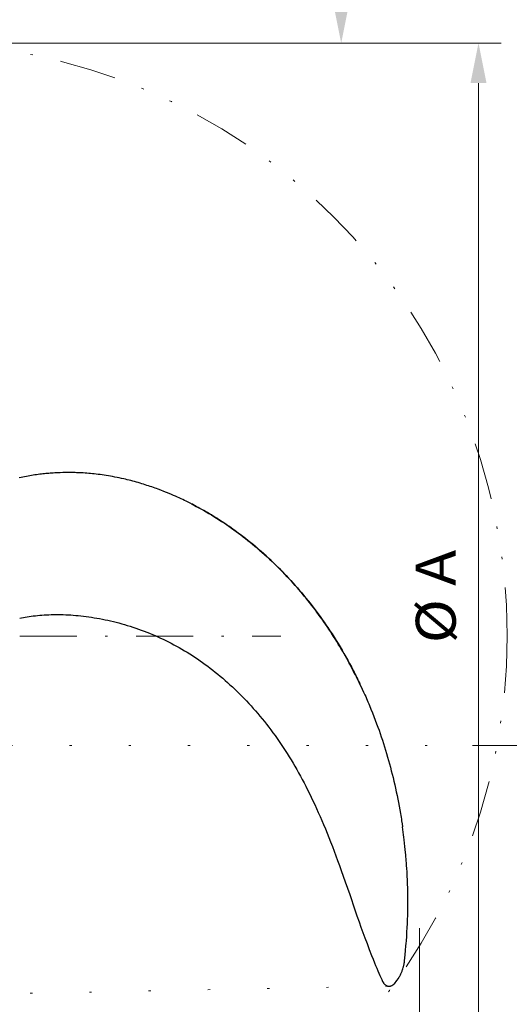
# Model space of a CAD drawing. Units: millimetres. Extents: x 0 to 210, y 0 to 297.
# Drawn here: x 50 to 72, y 80 to 123 of the extents above; entities that cross this region are included whole.
import ezdxf
from ezdxf.enums import TextEntityAlignment as Align

# ---------------------------------------------------------------- set-up
doc = ezdxf.new("R2010")
doc.units = ezdxf.units.MM
doc.header["$LTSCALE"] = 5
for name, pattern in [('AUSGEZOGEN', [0]), ('DASHDOT', [1, 0.5, -0.25, 0, -0.25]), ('DIVIDE', [1.25, 0.5, -0.25, 0, -0.25, 0, -0.25]), ('DOTX2', [0.5, 0, -0.5])]:
    doc.linetypes.add(name, pattern=pattern)
for name, color, linetype in [('Layer0', 7, 'Continuous'), ('Layer1', 7, 'Continuous'), ('Layer13', 7, 'Continuous'), ('Layer61', 7, 'Continuous')]:
    doc.layers.add(name, color=color, linetype=linetype)
doc.styles.add('Arial', font='arial.ttf')
doc.dimstyles.new('ISO-25', dxfattribs={"dimtxt": 2.5, "dimasz": 2.5, "dimexe": 1.25, "dimexo": 0.625, "dimtad": 1, "dimtxsty": 'Standard', "dimcen": 2.5, "dimadec": 0, "dimazin": 0, "dimtfac": 1, "dimtmove": 0, "dimatfit": 3, "dimfxl": 1, "dimarcsym": 0})

# ---------------------------------------------------------------- blocks, each defined once
blk = doc.blocks.new('*D20')
at = {"layer": 'Layer0', "linetype": 'AUSGEZOGEN', "lineweight": 18}
for points in [[(70.222, 121.676), (69.872, 119.926), (70.572, 119.926)], [(70.222, 69.676), (70.572, 71.426), (69.872, 71.426)]]:
    blk.add_hatch(color=6, dxfattribs=at).paths.add_polyline_path(points, flags=0)
at = {"layer": 'Layer0', "color": 6, "linetype": 'AUSGEZOGEN', "lineweight": 18}
for p, q in [((45.474, 121.676), (71.222, 121.676)), ((70.222, 119.926), (70.222, 71.426)), ((45.477, 69.676), (71.222, 69.676))]:
    blk.add_line(p, q, dxfattribs=at)
at = {"layer": 'Layer0', "color": 6, "linetype": 'AUSGEZOGEN', "lineweight": 18, "style": 'Arial', "width": 0.974161}
blk.add_text('%%c A', height=1.75, rotation=90, dxfattribs=at).set_placement((69.222, 95.349), (69.222, 99.449), align=Align.FIT)
blk = doc.blocks.new('*D21')
at = {"layer": 'Layer0', "linetype": 'AUSGEZOGEN', "lineweight": 18}
for points in [[(75.249, 109.552), (74.899, 107.802), (75.599, 107.802)], [(75.249, 90.866), (75.599, 92.616), (74.899, 92.616)]]:
    blk.add_hatch(color=6, dxfattribs=at).paths.add_polyline_path(points, flags=0)
at = {"layer": 'Layer0', "color": 6, "linetype": 'AUSGEZOGEN', "lineweight": 18}
for p, q in [((81.27, 109.552), (74.249, 109.552)), ((75.249, 107.802), (75.249, 92.616)), ((69.961, 90.866), (76.249, 90.866))]:
    blk.add_line(p, q, dxfattribs=at)
at = {"layer": 'Layer0', "color": 6, "linetype": 'AUSGEZOGEN', "lineweight": 18, "style": 'Arial', "width": 0.839002}
blk.add_text('C', height=1.75, rotation=90, dxfattribs=at).set_placement((74.249, 99.469), (74.249, 100.949), align=Align.FIT)
blk = doc.blocks.new('*D22')
at = {"layer": 'Layer0', "linetype": 'AUSGEZOGEN', "lineweight": 18}
for points in [[(64.198, 139.947), (63.848, 138.197), (64.548, 138.197)], [(64.198, 121.676), (64.548, 123.426), (63.848, 123.426)]]:
    blk.add_hatch(color=6, dxfattribs=at).paths.add_polyline_path(points, flags=0)
at = {"layer": 'Layer0', "color": 6, "linetype": 'AUSGEZOGEN', "lineweight": 18}
for p, q in [((61.169, 139.947), (65.198, 139.947)), ((64.198, 138.197), (64.198, 123.426)), ((45.474, 121.676), (65.198, 121.676))]:
    blk.add_line(p, q, dxfattribs=at)
at = {"layer": 'Layer0', "color": 6, "linetype": 'AUSGEZOGEN', "lineweight": 18, "style": 'Arial', "width": 1.097221}
blk.add_text('> 800', height=1.75, rotation=90, dxfattribs=at).set_placement((63.698, 125.926), (63.698, 132.706), align=Align.FIT)
blk = doc.blocks.new('PR326_3_va_nNn075')
at = {"layer": 'Layer1', "color": 7, "linetype": 'AUSGEZOGEN', "lineweight": 25}
blk.add_line((66.053, 80.443), (66.065, 80.429), dxfattribs=at)
for points in [[(57.773, 101.391), (57.682, 101.437), (57.577, 101.489), (57.457, 101.549), (57.39, 101.582), (57.323, 101.615), (57.25, 101.65), (57.176, 101.685), (57.096, 101.722), (57.015, 101.759), (56.928, 101.798), (56.841, 101.836), (56.747, 101.876), (56.652, 101.916), (56.536, 101.964), (56.419, 102.01), (56.293, 102.059), (56.167, 102.107), (56.099, 102.132), (56.032, 102.156), (55.964, 102.18), (55.896, 102.204), (55.823, 102.228), (55.751, 102.253), (55.678, 102.276), (55.605, 102.3), (55.527, 102.324), (55.45, 102.348), (55.372, 102.371), (55.294, 102.394), (55.214, 102.417), (55.134, 102.439), (55.053, 102.461), (54.972, 102.482), (54.894, 102.502), (54.816, 102.521), (54.737, 102.54), (54.659, 102.558), (54.561, 102.581), (54.462, 102.602), (54.364, 102.622), (54.265, 102.642), (54.172, 102.659), (54.078, 102.676), (53.984, 102.692), (53.891, 102.707), (53.802, 102.721), (53.713, 102.734), (53.624, 102.746), (53.535, 102.758), (53.452, 102.768), (53.368, 102.777), (53.284, 102.786), (53.2, 102.794), (53.121, 102.801), (53.043, 102.807), (52.964, 102.813), (52.885, 102.818), (52.812, 102.822), (52.738, 102.826), (52.665, 102.83), (52.591, 102.832), (52.526, 102.834), (52.462, 102.836), (52.397, 102.837), (52.333, 102.838), (52.213, 102.838), (52.093, 102.837), (51.98, 102.835), (51.868, 102.831), (51.749, 102.827), (51.631, 102.82), (51.567, 102.816), (51.502, 102.812), (51.438, 102.807), (51.374, 102.802), (51.309, 102.796), (51.243, 102.79), (51.178, 102.784), (51.113, 102.777), (51.044, 102.769), (50.974, 102.76), (50.905, 102.751), (50.836, 102.742), (50.762, 102.732), (50.689, 102.721), (50.615, 102.709), (50.542, 102.697), (50.465, 102.684), (50.387, 102.67), (50.31, 102.655), (50.233, 102.64), (50.152, 102.623), (50.07, 102.606)], [(57.64, 101.457), (57.758, 101.396), (57.842, 101.353), (57.927, 101.308), (57.985, 101.277), (58.044, 101.245), (58.101, 101.213), (58.159, 101.181), (58.274, 101.114), (58.388, 101.047), (58.502, 100.978), (58.615, 100.909), (58.727, 100.839), (58.839, 100.768), (58.948, 100.697), (59.057, 100.626), (59.165, 100.553), (59.272, 100.479), (59.379, 100.405), (59.485, 100.329), (59.59, 100.253), (59.695, 100.176), (59.799, 100.098), (59.902, 100.019), (60.005, 99.939), (60.107, 99.858), (60.208, 99.777), (60.308, 99.695), (60.408, 99.612), (60.507, 99.528), (60.619, 99.432), (60.73, 99.335), (60.84, 99.238), (60.949, 99.139), (61.056, 99.039), (61.163, 98.939), (61.269, 98.837), (61.374, 98.735), (61.478, 98.632), (61.581, 98.528), (61.684, 98.423), (61.785, 98.317), (61.885, 98.211), (61.984, 98.103), (62.083, 97.995), (62.18, 97.886), (62.277, 97.776), (62.372, 97.666), (62.467, 97.554), (62.561, 97.442), (62.653, 97.329), (62.745, 97.215), (62.836, 97.101), (62.926, 96.986), (63.015, 96.869), (63.103, 96.753), (63.19, 96.635), (63.276, 96.517), (63.361, 96.398), (63.446, 96.278), (63.529, 96.158), (63.611, 96.036), (63.704, 95.897), (63.796, 95.757), (63.886, 95.616), (63.975, 95.474), (64.063, 95.331), (64.15, 95.187), (64.235, 95.043), (64.319, 94.898), (64.402, 94.751), (64.484, 94.604), (64.564, 94.456), (64.644, 94.308), (64.722, 94.158), (64.761, 94.083), (64.8, 94.008), (64.838, 93.932), (64.876, 93.857), (64.913, 93.781), (64.95, 93.704), (64.994, 93.611), (65.037, 93.517), (65.124, 93.33), (65.181, 93.209), (65.237, 93.088), (65.272, 93.01), (65.307, 92.932), (65.341, 92.853), (65.374, 92.775), (65.407, 92.696), (65.44, 92.617), (65.505, 92.459), (65.569, 92.299), (65.632, 92.138), (65.694, 91.978), (65.754, 91.816), (65.806, 91.673), (65.858, 91.529), (65.908, 91.385), (65.957, 91.241), (66.006, 91.095), (66.053, 90.949), (66.099, 90.802), (66.145, 90.656), (66.189, 90.507), (66.233, 90.359), (66.275, 90.21), (66.317, 90.06), (66.358, 89.909), (66.397, 89.757), (66.436, 89.605), (66.474, 89.453), (66.511, 89.298), (66.547, 89.143), (66.582, 88.987), (66.616, 88.831), (66.649, 88.674), (66.68, 88.515), (66.711, 88.357), (66.741, 88.199), (66.771, 88.038), (66.799, 87.877), (66.812, 87.796), (66.826, 87.715), (66.838, 87.635), (66.85, 87.554), (66.869, 87.421), (66.887, 87.289)], [(65.127, 93.33), (65.085, 93.42), (65.037, 93.523), (64.988, 93.625), (64.946, 93.712), (64.904, 93.799), (64.864, 93.879), (64.825, 93.958), (64.744, 94.115), (64.7, 94.201), (64.655, 94.287), (64.605, 94.381), (64.555, 94.474), (64.5, 94.574), (64.445, 94.675), (64.385, 94.782), (64.324, 94.889), (64.264, 94.993), (64.203, 95.097), (64.138, 95.207), (64.072, 95.316), (64.003, 95.429), (63.934, 95.54), (63.864, 95.65), (63.794, 95.759), (63.724, 95.867), (63.653, 95.974), (63.582, 96.079), (63.511, 96.183), (63.435, 96.292), (63.359, 96.401), (63.282, 96.509), (63.204, 96.616), (63.127, 96.72), (63.05, 96.823), (62.972, 96.925), (62.893, 97.027), (62.816, 97.126), (62.738, 97.223), (62.66, 97.321), (62.58, 97.417), (62.501, 97.513), (62.421, 97.607), (62.341, 97.701), (62.26, 97.795), (62.177, 97.889), (62.094, 97.982), (62.011, 98.074), (61.926, 98.166), (61.829, 98.27), (61.731, 98.373), (61.631, 98.476), (61.531, 98.578), (61.43, 98.679), (61.327, 98.78), (61.224, 98.88), (61.119, 98.979), (61.013, 99.079), (60.906, 99.177), (60.798, 99.274), (60.689, 99.371), (60.577, 99.468), (60.464, 99.565), (60.35, 99.66), (60.235, 99.754), (60.118, 99.849), (59.999, 99.943), (59.88, 100.035), (59.759, 100.127), (59.682, 100.184), (59.605, 100.241), (59.528, 100.298), (59.45, 100.354), (59.371, 100.41), (59.291, 100.465), (59.211, 100.52), (59.131, 100.575), (59.052, 100.628), (58.973, 100.68), (58.894, 100.732), (58.814, 100.784), (58.737, 100.832), (58.66, 100.881), (58.583, 100.928), (58.505, 100.976), (58.42, 101.027), (58.334, 101.078), (58.25, 101.127), (58.166, 101.175), (58.083, 101.221), (58.001, 101.267), (57.921, 101.311), (57.84, 101.355), (57.765, 101.395), (57.689, 101.435), (57.641, 101.459)], [(50.093, 96.444), (50.172, 96.461), (50.255, 96.477), (50.337, 96.492), (50.423, 96.506), (50.51, 96.52), (50.599, 96.533), (50.689, 96.545), (50.783, 96.556), (50.877, 96.566), (50.974, 96.575), (51.071, 96.584), (51.172, 96.591), (51.274, 96.597), (51.376, 96.602), (51.479, 96.605), (51.582, 96.608), (51.686, 96.609), (51.791, 96.609), (51.897, 96.607), (52.004, 96.605), (52.112, 96.601), (52.221, 96.596), (52.331, 96.589), (52.442, 96.582), (52.553, 96.573), (52.666, 96.562), (52.779, 96.551), (52.894, 96.537), (53.009, 96.523), (53.126, 96.507), (53.242, 96.49), (53.361, 96.471), (53.48, 96.451), (53.6, 96.43), (53.72, 96.407), (53.841, 96.382), (53.962, 96.356), (54.084, 96.329), (54.205, 96.3), (54.327, 96.27), (54.449, 96.238), (54.571, 96.205), (54.693, 96.17), (54.816, 96.134), (54.938, 96.096), (55.061, 96.057), (55.183, 96.016), (55.306, 95.973), (55.428, 95.929), (55.55, 95.884), (55.672, 95.837), (55.793, 95.788), (55.914, 95.738), (56.035, 95.687), (56.155, 95.634), (56.274, 95.579), (56.393, 95.523), (56.512, 95.466), (56.629, 95.407), (56.746, 95.347), (56.862, 95.286), (56.978, 95.223), (57.094, 95.158), (57.21, 95.091), (57.325, 95.023), (57.44, 94.953), (57.554, 94.882), (57.669, 94.809), (57.782, 94.735), (57.896, 94.659), (58.009, 94.582), (58.121, 94.502), (58.233, 94.422), (58.344, 94.34), (58.455, 94.256), (58.566, 94.171), (58.675, 94.084), (58.784, 93.996), (58.893, 93.906), (59.001, 93.815), (59.108, 93.722), (59.215, 93.628), (59.32, 93.532), (59.426, 93.435), (59.53, 93.336), (59.634, 93.236), (59.736, 93.135), (59.839, 93.032), (59.94, 92.928), (60.041, 92.821), (60.142, 92.713), (60.242, 92.604), (60.341, 92.493), (60.44, 92.38), (60.538, 92.266), (60.636, 92.15), (60.732, 92.033), (60.828, 91.914), (60.923, 91.794), (61.017, 91.671), (61.111, 91.548), (61.204, 91.423), (61.295, 91.297), (61.387, 91.169), (61.477, 91.039), (61.567, 90.908), (61.655, 90.776), (61.743, 90.642), (61.83, 90.506), (61.916, 90.369), (62.001, 90.231), (62.086, 90.091), (62.169, 89.95), (62.25, 89.808), (62.331, 89.666), (62.411, 89.521), (62.489, 89.375), (62.569, 89.225), (62.647, 89.075), (62.726, 88.919), (62.803, 88.763), (62.882, 88.601), (62.959, 88.439), (63.038, 88.272), (63.115, 88.104), (63.193, 87.93), (63.27, 87.755), (63.348, 87.575), (63.424, 87.394), (63.503, 87.207), (63.579, 87.019), (63.657, 86.825), (63.734, 86.631), (63.812, 86.432), (63.888, 86.232), (63.965, 86.027), (64.041, 85.821), (64.122, 85.598), (64.202, 85.375), (64.289, 85.129), (64.376, 84.882), (64.473, 84.601), (64.57, 84.321), (64.798, 83.66), (64.89, 83.398), (64.982, 83.135), (65.066, 82.9), (65.151, 82.666), (65.241, 82.421), (65.332, 82.177), (65.432, 81.916), (65.532, 81.656), (65.596, 81.492), (65.66, 81.328), (65.708, 81.209), (65.756, 81.091), (65.801, 80.983), (65.847, 80.875), (65.889, 80.78), (65.933, 80.685), (65.974, 80.598), (65.995, 80.554), (66.017, 80.511), (66.048, 80.451)], [(66.979, 81.412), (67.006, 81.685), (67.023, 81.87), (67.041, 82.079), (67.05, 82.184), (67.058, 82.288), (67.072, 82.486), (67.078, 82.585), (67.084, 82.684), (67.095, 82.872), (67.103, 83.06), (67.11, 83.233), (67.115, 83.407), (67.119, 83.568), (67.122, 83.73), (67.123, 83.882), (67.124, 84.034), (67.123, 84.178), (67.122, 84.323), (67.12, 84.433), (67.118, 84.543), (67.115, 84.648), (67.112, 84.753), (67.108, 84.853), (67.105, 84.953), (67.096, 85.143), (67.087, 85.316), (67.078, 85.467), (67.069, 85.599), (67.061, 85.712), (67.054, 85.807), (67.047, 85.892), (67.04, 85.975), (67.032, 86.07), (67.022, 86.176), (67.01, 86.296), (66.997, 86.428), (66.981, 86.574), (66.963, 86.732), (66.95, 86.841), (66.936, 86.949), (66.921, 87.067), (66.905, 87.185), (66.89, 87.289)], [(66.708, 80.643), (66.748, 80.71), (66.764, 80.739), (66.78, 80.769), (66.798, 80.805), (66.816, 80.842), (66.829, 80.872), (66.842, 80.902), (66.855, 80.932), (66.867, 80.963), (66.879, 80.994), (66.89, 81.025), (66.905, 81.071), (66.919, 81.118), (66.928, 81.15), (66.936, 81.182), (66.944, 81.214), (66.951, 81.243), (66.957, 81.272), (66.964, 81.313), (66.972, 81.362), (66.979, 81.412)], [(66.048, 80.451), (66.048, 80.449), (66.049, 80.447), (66.05, 80.446), (66.051, 80.445), (66.052, 80.444), (66.053, 80.443)], [(66.065, 80.429), (66.081, 80.411), (66.099, 80.393), (66.118, 80.377), (66.136, 80.361)], [(66.136, 80.361), (66.159, 80.346), (66.174, 80.336), (66.19, 80.328), (66.2, 80.323), (66.21, 80.319), (66.221, 80.315), (66.231, 80.312), (66.246, 80.308), (66.26, 80.305), (66.275, 80.303), (66.29, 80.302), (66.307, 80.302), (66.324, 80.303), (66.339, 80.305), (66.359, 80.309), (66.378, 80.315), (66.396, 80.321), (66.413, 80.329), (66.428, 80.336), (66.443, 80.345), (66.455, 80.352), (66.468, 80.36), (66.48, 80.369), (66.492, 80.377), (66.513, 80.395), (66.534, 80.413)], [(66.534, 80.413), (66.644, 80.553), (66.708, 80.643)]]:
    blk.add_lwpolyline(points, dxfattribs=at)
blk = doc.blocks.new('Plh149_nNn00')
at = {"layer": 'Layer0', "color": 6, "linetype": 'DOTX2', "lineweight": 18}
blk.add_line((47.07651, 90.86574), (69.96065, 90.86574), dxfattribs=at)
at = {"layer": 'Layer0', "color": 7, "linetype": 'AUSGEZOGEN', "lineweight": 18}
blk.add_line((67.63085, 82.84602), (67.63085, 72.84602), dxfattribs=at)
at = {"layer": 'Layer13', "color": 1, "linetype": 'DASHDOT', "lineweight": 18}
blk.add_line((29.69712, 95.66574), (61.547, 95.66574), dxfattribs=at)
at = {"layer": 'Layer61', "color": 6, "linetype": 'DOTX2', "lineweight": 18}
blk.add_line((66.24668, 80.30756), (29.32471, 79.57487), dxfattribs=at)
at = {"layer": 'Layer61', "color": 96, "linetype": 'DIVIDE', "lineweight": 18}
blk.add_circle((45.47755, 95.67574), 26, dxfattribs=at)
blk.add_blockref('PR326_3_va_nNn075', (0, 0))
at = {"layer": 'Layer0', "color": 6, "linetype": 'AUSGEZOGEN', "lineweight": 18}
for base, p1, p2, text, override, picture, middle, turn in [((64.19837, 121.67574), (61.16901, 139.94652), (45.47419, 121.67574), '> 800', {"dimtxt": 1.75, "dimasz": 1.75, "dimexe": 1.25, "dimgap": 0.25, "dimtad": 1, "dimjust": 0, "dimdec": 0, "dimlfac": 50, "dimzin": 8, "dimsah": 1, "dimclrd": 6, "dimclre": 6, "dimclrt": 6, "dimadec": 0}, '*D22', (62.82337, 129.3163), 90), ((70.22166, 69.67574), (45.47419, 121.67574), (45.47715, 69.67574), '%%c A', {"dimtxt": 1.75, "dimasz": 1.75, "dimexe": 1.25, "dimgap": 0.25, "dimtad": 1, "dimjust": 0, "dimdec": 2, "dimlfac": 25, "dimzin": 8, "dimsah": 1, "dimclrd": 6, "dimclre": 6, "dimclrt": 6, "dimadec": 2}, '*D20', (68.34666, 97.39889), 90.000003), ((75.24903, 90.86574), (81.27043, 109.55225), (69.96065, 90.86574), 'C', {"dimtxt": 1.75, "dimasz": 1.75, "dimexe": 1.25, "dimgap": 0.25, "dimtad": 1, "dimjust": 0, "dimdec": 0, "dimlfac": 50, "dimzin": 8, "dimsah": 1, "dimclrd": 6, "dimclre": 6, "dimclrt": 6, "dimadec": 0}, '*D21', (73.37403, 100.209), 90)]:
    dim = blk.add_linear_dim(base=base, p1=p1, p2=p2, angle=270, text=text, dimstyle='ISO-25', override=override, dxfattribs=at)
    dim.commit()
    dim.dimension.update_dxf_attribs({"geometry": picture, "text_midpoint": middle, "dimtype": 160, "text_rotation": turn})

msp = doc.modelspace()

# ---------------------------------------------------------------- block references
msp.add_blockref('Plh149_nNn00', (0, 0))

doc.saveas('drawing.dxf')
